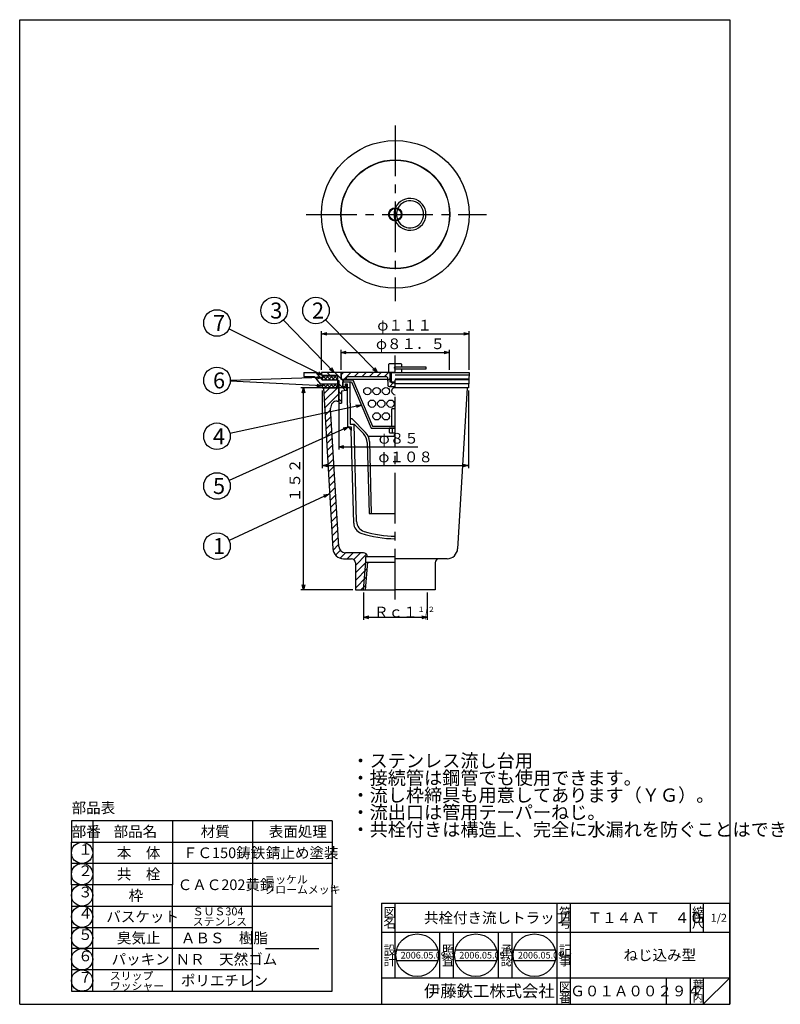
# Model space of a CAD drawing. Extents: x 714 to 1920, y -377 to 363.
# Drawn here: x 714 to 1286, y -377 to 363 of the extents above; entities that cross this region are included whole.
import ezdxf

# ---------------------------------------------------------------- set-up
doc = ezdxf.new("R2010")
doc.units = 0
doc.header["$LTSCALE"] = 2
doc.header["$PDMODE"] = 65
doc.header["$PDSIZE"] = 0.2
for name, pattern in [('CENTER2', [28.575, 19.05, -3.175, 3.175, -3.175]), ('DASHED', [19.05, 12.7, -6.35]), ('DIVIDE', [1.25, 0.5, -0.25, 0, -0.25, 0, -0.25]), ('HIDDEN', [9.525, 6.35, -3.175])]:
    doc.linetypes.add(name, pattern=pattern)
doc.layers.get('0').update_dxf_attribs({"linetype": 'CONTINUOUS'})
doc.layers.get('DEFPOINTS').update_dxf_attribs({"color": 3, "linetype": 'DIVIDE'})
doc.layers.add('1', color=7, linetype='CONTINUOUS')
doc.layers.add('寸法', color=7, linetype='CONTINUOUS')
doc.styles.add('DIMSTANDARD', font='MONOTXT.shx', dxfattribs={"width": 0.875, "bigfont": 'EXTFONT.shx'})
doc.styles.add('MTSTANDARD', font='MONOTXT.shx', dxfattribs={"bigfont": 'EXTFONT.shx'})
doc.styles.add('MTSTANDARD1', font='MONOTXT.shx', dxfattribs={"width": 0.75, "bigfont": 'EXTFONT.shx'})
doc.styles.add('MTSTANDARD2', font='MONOTXT.shx', dxfattribs={"bigfont": 'EXTFONT.shx'})
doc.styles.add('MTSTANDARD3', font='MONOTXT.shx', dxfattribs={"bigfont": 'EXTFONT.shx'})
doc.styles.add('MTSTANDARD4', font='MONOTXT.shx', dxfattribs={"bigfont": 'EXTFONT.shx'})
doc.styles.add('MTSTANDARD5', font='MONOTXT.shx', dxfattribs={"bigfont": 'EXTFONT.shx'})
doc.styles.add('MTSTANDARD6', font='MONOTXT.shx', dxfattribs={"bigfont": 'EXTFONT.shx'})
doc.styles.add('MTSTANDARD7', font='MONOTXT.shx', dxfattribs={"bigfont": 'EXTFONT.shx'})
doc.dimstyles.new('DIMSTYEX_1', dxfattribs={"dimscale": 2, "dimtxt": 3.584, "dimasz": 2, "dimexe": 1, "dimexo": 1, "dimgap": 0, "dimtad": 3, "dimdec": 3, "dimdsep": 46, "dimtxsty": 'DIMSTANDARD', "dimblk1": 'OPEN30', "dimblk2": 'OPEN30', "dimsah": 1, "dimcen": 0, "dimclrd": 3, "dimclre": 3, "dimclrt": 2, "dimadec": 3, "dimazin": 2, "dimtfac": 0.5, "dimtdec": 3, "dimtofl": 0, "dimtmove": 0, "dimatfit": 3, "dimfxl": 1, "dimtolj": 1, "dimtzin": 0, "dimlwd": -1, "dimlwe": -1, "dimarcsym": 0})
doc.dimstyles.new('DIMSTYEX_2', dxfattribs={"dimscale": 2, "dimtxt": 3.584, "dimasz": 2, "dimexe": 1, "dimexo": 1, "dimgap": 0, "dimtad": 1, "dimdec": 3, "dimdsep": 46, "dimtxsty": 'DIMSTANDARD', "dimblk1": 'NONE', "dimblk2": 'OPEN30', "dimsah": 1, "dimcen": 0, "dimse1": 1, "dimsd1": 1, "dimclrd": 3, "dimclre": 3, "dimclrt": 2, "dimadec": 3, "dimazin": 2, "dimtfac": 0.5, "dimtdec": 3, "dimtofl": 0, "dimtmove": 2, "dimatfit": 3, "dimfxl": 1, "dimtolj": 1, "dimtzin": 0, "dimlwd": -1, "dimlwe": -1, "dimarcsym": 0})
doc.dimstyles.new('DIMSTYEX_3', dxfattribs={"dimscale": 2, "dimtxt": 3.584, "dimasz": 2, "dimexe": 1, "dimexo": 1, "dimgap": 0, "dimtad": 3, "dimdec": 3, "dimdsep": 46, "dimtxsty": 'DIMSTANDARD', "dimblk1": 'OPEN30', "dimblk2": 'OPEN30', "dimsah": 1, "dimcen": 0, "dimclrd": 3, "dimclre": 3, "dimclrt": 2, "dimadec": 3, "dimazin": 2, "dimtfac": 0.5, "dimtdec": 3, "dimtofl": 0, "dimtmove": 2, "dimatfit": 3, "dimfxl": 1, "dimtolj": 1, "dimtzin": 0, "dimlwd": -1, "dimlwe": -1, "dimarcsym": 0})
doc.dimstyles.new('DIMSTYEX_4', dxfattribs={"dimscale": 2, "dimtxt": 4, "dimasz": 2, "dimexe": 1, "dimexo": 1, "dimgap": 0, "dimtad": 3, "dimdec": 3, "dimdsep": 46, "dimtxsty": 'DIMSTANDARD', "dimcen": 0, "dimclrd": 3, "dimclre": 3, "dimclrt": 2, "dimadec": 3, "dimazin": 2, "dimtfac": 0.5, "dimtdec": 4, "dimtofl": 0, "dimtmove": 0, "dimatfit": 3, "dimldrblk": 'OPEN30', "dimfxl": 1, "dimtolj": 1, "dimtzin": 0, "dimlwd": -1, "dimlwe": -1, "dimarcsym": 0})

# ---------------------------------------------------------------- blocks, each defined once
blk = doc.blocks.new('MAKR0', base_point=(760.69, -263.57))
at = {"layer": '1', "color": 3, "linetype": 'CONTINUOUS'}
blk.add_circle((760.69, -263.57), 8, dxfattribs=at)
at = {"layer": '1', "color": 2, "linetype": 'CONTINUOUS', "insert": (757.69, -267.57), "char_height": 8, "attachment_point": 7, "line_spacing_factor": 0.8125, "style": 'MTSTANDARD1'}
blk.add_mtext('１', dxfattribs=at)
blk = doc.blocks.new('MAKR1', base_point=(760.69, -279.57))
at = {"layer": '1', "color": 3, "linetype": 'CONTINUOUS'}
blk.add_circle((760.69, -279.57), 8, dxfattribs=at)
at = {"layer": '1', "color": 2, "linetype": 'CONTINUOUS', "insert": (757.69, -283.57), "char_height": 8, "attachment_point": 7, "line_spacing_factor": 0.8125, "style": 'MTSTANDARD1'}
blk.add_mtext('２', dxfattribs=at)
blk = doc.blocks.new('MAKR2', base_point=(760.69, -295.57))
at = {"layer": '1', "color": 3, "linetype": 'CONTINUOUS'}
blk.add_circle((760.69, -295.57), 8, dxfattribs=at)
at = {"layer": '1', "color": 2, "linetype": 'CONTINUOUS', "insert": (757.69, -299.57), "char_height": 8, "attachment_point": 7, "line_spacing_factor": 0.8125, "style": 'MTSTANDARD1'}
blk.add_mtext('３', dxfattribs=at)
blk = doc.blocks.new('MAKR3', base_point=(760.69, -311.57))
at = {"layer": '1', "color": 3, "linetype": 'CONTINUOUS'}
blk.add_circle((760.69, -311.57), 8, dxfattribs=at)
at = {"layer": '1', "color": 2, "linetype": 'CONTINUOUS', "insert": (757.69, -315.57), "char_height": 8, "attachment_point": 7, "line_spacing_factor": 0.8125, "style": 'MTSTANDARD1'}
blk.add_mtext('４', dxfattribs=at)
blk = doc.blocks.new('MAKR4', base_point=(760.69, -327.57))
at = {"layer": '1', "color": 3, "linetype": 'CONTINUOUS'}
blk.add_circle((760.69, -327.57), 8, dxfattribs=at)
at = {"layer": '1', "color": 2, "linetype": 'CONTINUOUS', "insert": (757.69, -331.57), "char_height": 8, "attachment_point": 7, "line_spacing_factor": 0.8125, "style": 'MTSTANDARD1'}
blk.add_mtext('５', dxfattribs=at)
blk = doc.blocks.new('MAKR5', base_point=(760.69, -343.57))
at = {"layer": '1', "color": 3, "linetype": 'CONTINUOUS'}
blk.add_circle((760.69, -343.57), 8, dxfattribs=at)
at = {"layer": '1', "color": 2, "linetype": 'CONTINUOUS', "insert": (757.69, -347.57), "char_height": 8, "attachment_point": 7, "line_spacing_factor": 0.8125, "style": 'MTSTANDARD1'}
blk.add_mtext('６', dxfattribs=at)
blk = doc.blocks.new('MAKR6', base_point=(760.69, -359.57))
at = {"layer": '1', "color": 3, "linetype": 'CONTINUOUS'}
blk.add_circle((760.69, -359.57), 8, dxfattribs=at)
at = {"layer": '1', "color": 2, "linetype": 'CONTINUOUS', "insert": (757.69, -363.57), "char_height": 8, "attachment_point": 7, "line_spacing_factor": 0.8125, "style": 'MTSTANDARD1'}
blk.add_mtext('７', dxfattribs=at)
blk = doc.blocks.new('_OPEN30')
at = {"color": 0, "linetype": 'BYBLOCK', "lineweight": -2}
for p, q in [((-1, 0.27), (0, 0)), ((0, 0), (-1, -0.27)), ((0, 0), (-1, 0))]:
    blk.add_line(p, q, dxfattribs=at)
blk = doc.blocks.new('*D1')
at = {"layer": 'DEFPOINTS', "color": 3, "linetype": 'BYBLOCK'}
for p in [(1036.91, 112.49), (955.41, 97.48), (1036.91, 97.48)]:
    blk.add_point(p, dxfattribs=at)
at = {"layer": '寸法', "color": 3, "linetype": 'BYBLOCK'}
for p, q in [((955.41, 99.48), (955.41, 114.49)), ((955.41, 112.49), (1036.91, 112.49)), ((1036.91, 99.48), (1036.91, 114.49))]:
    blk.add_line(p, q, dxfattribs=at)
at = {"layer": '寸法', "color": 3, "linetype": 'BYBLOCK', "xscale": 3.939231012, "yscale": 3.939231012, "zscale": 3.939231012, "rotation": 180}
blk.add_blockref('_OPEN30', (955.41, 112.49), dxfattribs=at)
at = {"layer": '寸法', "color": 3, "linetype": 'BYBLOCK', "xscale": 3.939231012, "yscale": 3.939231012, "zscale": 3.939231012}
blk.add_blockref('_OPEN30', (1036.91, 112.49), dxfattribs=at)
at = {"layer": '寸法', "color": 2, "linetype": 'CONTINUOUS', "insert": (981.66, 112.49), "char_height": 8, "attachment_point": 7, "line_spacing_factor": 0.9375, "style": 'MTSTANDARD1'}
blk.add_mtext('φ８１．５', dxfattribs=at)
blk = doc.blocks.new('*D2')
at = {"layer": 'DEFPOINTS', "color": 3, "linetype": 'BYBLOCK'}
for p in [(1051.66, 126.49), (940.66, 97.48), (1051.66, 97.48)]:
    blk.add_point(p, dxfattribs=at)
at = {"layer": '寸法', "color": 3, "linetype": 'BYBLOCK'}
for p, q in [((940.66, 99.48), (940.66, 128.49)), ((940.66, 126.49), (1051.66, 126.49)), ((1051.66, 99.48), (1051.66, 128.49))]:
    blk.add_line(p, q, dxfattribs=at)
at = {"layer": '寸法', "color": 3, "linetype": 'BYBLOCK', "xscale": 3.939231012, "yscale": 3.939231012, "zscale": 3.939231012, "rotation": 180}
blk.add_blockref('_OPEN30', (940.66, 126.49), dxfattribs=at)
at = {"layer": '寸法', "color": 3, "linetype": 'BYBLOCK', "xscale": 3.939231012, "yscale": 3.939231012, "zscale": 3.939231012}
blk.add_blockref('_OPEN30', (1051.66, 126.49), dxfattribs=at)
at = {"layer": '寸法', "color": 2, "linetype": 'CONTINUOUS', "insert": (982.66, 126.49), "char_height": 8, "attachment_point": 7, "line_spacing_factor": 0.9375, "style": 'MTSTANDARD1'}
blk.add_mtext('φ１１１', dxfattribs=at)
blk = doc.blocks.new('*D3')
at = {"layer": 'DEFPOINTS', "color": 3, "linetype": 'BYBLOCK'}
for p in [(953.66, 75.98), (1038.66, 75.98), (953.66, 41.48)]:
    blk.add_point(p, dxfattribs=at)
at = {"layer": '寸法', "color": 3, "linetype": 'BYBLOCK'}
for p, q in [((953.66, 74.19), (953.66, 39.48)), ((953.66, 41.48), (1013.16, 41.48))]:
    blk.add_line(p, q, dxfattribs=at)
at = {"layer": '寸法', "color": 3, "linetype": 'BYBLOCK', "xscale": 3.939231012, "yscale": 3.939231012, "zscale": 3.939231012, "rotation": 180}
blk.add_blockref('_OPEN30', (953.66, 41.48), dxfattribs=at)
at = {"layer": '寸法', "color": 2, "linetype": 'CONTINUOUS', "insert": (983.7, 41.48), "char_height": 8, "attachment_point": 7, "line_spacing_factor": 0.9375, "style": 'MTSTANDARD1'}
blk.add_mtext('φ８５', dxfattribs=at)
blk = doc.blocks.new('_NONE')
blk = doc.blocks.new('*D4')
at = {"layer": 'DEFPOINTS', "color": 3, "linetype": 'BYBLOCK'}
for p in [(941.16, 85.98), (1051.16, 85.98), (1051.16, 27.48)]:
    blk.add_point(p, dxfattribs=at)
at = {"layer": '寸法', "color": 3, "linetype": 'BYBLOCK'}
for p, q in [((941.16, 83.98), (941.16, 25.48)), ((1051.16, 83.98), (1051.16, 25.48)), ((941.16, 27.48), (1051.16, 27.48))]:
    blk.add_line(p, q, dxfattribs=at)
at = {"layer": '寸法', "color": 3, "linetype": 'BYBLOCK', "xscale": 3.939231012, "yscale": 3.939231012, "zscale": 3.939231012, "rotation": 180}
blk.add_blockref('_OPEN30', (941.16, 27.48), dxfattribs=at)
at = {"layer": '寸法', "color": 3, "linetype": 'BYBLOCK', "xscale": 3.939231012, "yscale": 3.939231012, "zscale": 3.939231012}
blk.add_blockref('_OPEN30', (1051.16, 27.48), dxfattribs=at)
at = {"layer": '寸法', "color": 2, "linetype": 'CONTINUOUS', "insert": (983.46, 27.48), "char_height": 8, "attachment_point": 7, "line_spacing_factor": 0.9375, "style": 'MTSTANDARD1'}
blk.add_mtext('φ１０８', dxfattribs=at)
blk = doc.blocks.new('*D5')
at = {"layer": 'DEFPOINTS', "color": 3, "linetype": 'BYBLOCK'}
for p in [(927.16, 85.98), (963.66, 85.98), (966.16, -66.02)]:
    blk.add_point(p, dxfattribs=at)
at = {"layer": '寸法', "color": 3, "linetype": 'BYBLOCK'}
for p, q in [((961.66, 85.98), (925.16, 85.98)), ((927.16, -66.02), (927.16, 85.98)), ((964.16, -66.02), (925.16, -66.02))]:
    blk.add_line(p, q, dxfattribs=at)
at = {"layer": '寸法', "color": 3, "linetype": 'BYBLOCK', "xscale": 3.939231012, "yscale": 3.939231012, "zscale": 3.939231012}
for p, rotation in [((927.16, 85.98), 90), ((927.16, -66.02), 270)]:
    blk.add_blockref('_OPEN30', p, dxfattribs=dict(at, rotation=rotation))
at = {"layer": '寸法', "color": 2, "linetype": 'CONTINUOUS', "insert": (927.16, -0.02), "char_height": 8, "attachment_point": 7, "rotation": 90, "line_spacing_factor": 0.9375, "style": 'MTSTANDARD1'}
blk.add_mtext('１５２', dxfattribs=at)
blk = doc.blocks.new('BLK0', base_point=(996.16, 55.48))
at = {"layer": '1', "color": 7, "linetype": 'CONTINUOUS'}
for p, q in [((993.66, 70.05), (994.09, 70.48)), ((993.66, 56.98), (993.66, 70.05)), ((994.09, 70.48), (996.16, 70.48)), ((991.54, 55.48), (991.54, 52.34)), ((996.16, 55.48), (991.54, 55.48)), ((991.54, 52.34), (992.16, 51.98)), ((992.16, 51.98), (996.16, 51.98)), ((993.85, 55.48), (993.85, 52.34))]:
    blk.add_line(p, q, dxfattribs=at)
at = {"layer": '1', "color": 2, "linetype": 'CENTER2'}
blk.add_line((996.16, 48.98), (996.16, 73.48), dxfattribs=at)
at = {"layer": '1', "color": 7, "linetype": 'CONTINUOUS'}
for centre, radius, start, end in [((992.7, 54.03), 2.04, -124.38425, -55.61575), ((996.16, 59.63), 7.64, -107.58795, -90)]:
    blk.add_arc(centre, radius, start, end, dxfattribs=at)
blk = doc.blocks.new('*D6')
at = {"layer": '1', "color": 3, "linetype": 'BYBLOCK'}
for p, q in [((972.26, -68.02), (972.26, -88.58)), ((1020.06, -68.02), (1020.06, -88.58)), ((972.26, -86.58), (1020.06, -86.58))]:
    blk.add_line(p, q, dxfattribs=at)
at = {"layer": 'DEFPOINTS', "color": 3, "linetype": 'BYBLOCK'}
for p in [(972.26, -66.02), (1020.06, -66.02), (1020.06, -86.58)]:
    blk.add_point(p, dxfattribs=at)
at = {"layer": '1', "color": 3, "linetype": 'BYBLOCK', "xscale": 3.939231012, "yscale": 3.939231012, "zscale": 3.939231012, "rotation": 180}
blk.add_blockref('_OPEN30', (972.26, -86.58), dxfattribs=at)
at = {"layer": '1', "color": 3, "linetype": 'BYBLOCK', "xscale": 3.939231012, "yscale": 3.939231012, "zscale": 3.939231012}
blk.add_blockref('_OPEN30', (1020.06, -86.58), dxfattribs=at)
at = {"layer": '1', "color": 2, "linetype": 'CONTINUOUS', "insert": (980.16, -86.58), "char_height": 8, "attachment_point": 7, "line_spacing_factor": 0.9375, "style": 'MTSTANDARD1'}
blk.add_mtext('Ｒｃ１{\\H0.50x;\\A2\\S１;}{\\W0.5x;/}{\\H0.50x;\\A0;２}', dxfattribs=at)
blk = doc.blocks.new('BLK1', base_point=(1247.76, -377.42))
at = {"layer": '1', "color": 7, "linetype": 'CONTINUOUS'}
for p, q in [((985.76, -301.42), (1247.76, -301.42)), ((985.76, -301.42), (985.76, -377.42)), ((985.76, -301.42), (985.76, -377.42)), ((985.76, -301.42), (985.76, -377.42)), ((995.76, -301.42), (995.76, -357.42)), ((995.76, -301.42), (995.76, -357.42)), ((1117.76, -377.42), (1117.76, -301.42)), ((1127.76, -301.42), (1127.76, -377.42)), ((1217.76, -301.42), (1217.76, -323.42)), ((1227.76, -301.42), (1227.76, -323.42)), ((1247.76, -377.42), (1247.76, -301.42)), ((1247.76, -323.42), (985.76, -323.42)), ((1029.76, -357.42), (1029.76, -323.42)), ((1039.76, -323.42), (1039.76, -357.42)), ((1073.76, -357.42), (1073.76, -323.42)), ((1083.76, -323.42), (1083.76, -357.42)), ((997.21, -336.52), (1028.19, -336.52)), ((1041.28, -336.52), (1072.26, -336.52)), ((1085.36, -336.52), (1116.34, -336.52)), ((997.21, -344.52), (1028.19, -344.52)), ((1041.28, -344.52), (1072.26, -344.52)), ((1085.36, -344.52), (1116.34, -344.52)), ((985.76, -357.42), (1247.76, -357.42)), ((1199.76, -357.42), (1199.76, -377.42)), ((1217.76, -357.42), (1217.76, -377.42)), ((1227.76, -357.42), (1227.76, -377.42)), ((1227.76, -377.42), (1247.76, -357.42))]:
    blk.add_line(p, q, dxfattribs=at)
for centre in [(1012.7, -340.52), (1056.77, -340.52), (1100.85, -340.52)]:
    blk.add_circle(centre, 16, dxfattribs=at)
at = {"layer": '1', "color": 7, "linetype": 'CONTINUOUS', "attachment_point": 7}
for s, insert, char_height, line_spacing_factor, style in [('{\\fＭＳ 明朝|b0|i0|c128|p17;\\W1.0;図}', (987.26, -311.92), 7, 0.839286, 'MTSTANDARD5'), ('{\\fＭＳ 明朝|b0|i0|c128|p17;\\W1.0;共栓付き流しトラップ}', (1017.76, -316.42), 8, 0.65625, 'MTSTANDARD'), ('{\\fＭＳ 明朝|b0|i0|c128|p17;\\W1.0;符}', (1119.26, -311.92), 7, 0.839286, 'MTSTANDARD5'), ('{\\fＭＳ 明朝|b0|i0|c128|p17;\\W1.0;Ｔ１４ＡＴ\u3000４０}', (1140.76, -316.42), 8, 1.171875, 'MTSTANDARD'), ('{\\fＭＳ 明朝|b0|i0|c128|p17;\\W1.0;縮}', (1219.26, -311.92), 7, 0.839286, 'MTSTANDARD5'), ('{\\fＭＳ 明朝|b0|i0|c128|p17;\\W1.0;1/2}', (1233.26, -315.42), 6, 1.354166, 'MTSTANDARD2'), ('{\\fＭＳ 明朝|b0|i0|c128|p17;\\W1.0;名}', (987.26, -319.92), 7, 0.839286, 'MTSTANDARD5'), ('{\\fＭＳ 明朝|b0|i0|c128|p17;\\W1.0;号}', (1119.26, -319.92), 7, 0.839286, 'MTSTANDARD5'), ('{\\fＭＳ 明朝|b0|i0|c128|p17;\\W1.0;尺}', (1219.26, -319.92), 7, 0.839286, 'MTSTANDARD5'), ('{\\fＭＳ 明朝|b0|i0|c128|p17;\\W1.0;設}', (987.26, -340.2), 7, 0.839286, 'MTSTANDARD5'), ('{\\fＭＳ 明朝|b0|i0|c128|p17;\\W1.0;照}', (1031.26, -340.2), 7, 0.839286, 'MTSTANDARD5'), ('{\\fＭＳ 明朝|b0|i0|c128|p17;\\W1.0;承}', (1075.26, -340.2), 7, 0.839286, 'MTSTANDARD5'), ('{\\fＭＳ 明朝|b0|i0|c128|p17;\\W1.0;記}', (1119.26, -340.2), 7, 0.839286, 'MTSTANDARD5'), ('{\\fＭＳ 明朝|b0|i0|c128|p17;\\W1.0;計}', (987.26, -348.2), 7, 0.839286, 'MTSTANDARD5'), ('{\\fＭＳ 明朝|b0|i0|c128|p17;\\W1.0;2006.05.09}', (1000.2, -343.02), 5, 0.875, 'MTSTANDARD7'), ('{\\fＭＳ 明朝|b0|i0|c128|p17;\\W1.0;査}', (1031.26, -348.2), 7, 0.839286, 'MTSTANDARD5'), ('{\\fＭＳ 明朝|b0|i0|c128|p17;\\W1.0;2006.05.09}', (1044.27, -343.02), 5, 0.875, 'MTSTANDARD7'), ('{\\fＭＳ 明朝|b0|i0|c128|p17;\\W1.0;2006.05.09}', (1088.35, -343.02), 5, 0.875, 'MTSTANDARD7'), ('{\\fＭＳ 明朝|b0|i0|c128|p17;\\W1.0;事}', (1119.26, -348.2), 7, 0.839286, 'MTSTANDARD5'), ('{\\fＭＳ 明朝|b0|i0|c128|p17;\\W1.0;ねじ込み型}', (1167.76, -344.42), 8, 3.28125, 'MTSTANDARD'), ('{\\fＭＳ 明朝|b0|i0|c128|p17;\\W1.0;認}', (1075.26, -348.2), 7, 0.839286, 'MTSTANDARD5'), ('{\\fＭＳ ゴシック|b0|i0|c128|p49;\\W1.0;伊藤鉄工株式会社}', (1017.76, -371.92), 9, 0.791667, 'MTSTANDARD6'), ('{\\fＭＳ 明朝|b0|i0|c128|p17;\\W1.0;図}', (1119.26, -367.92), 7, 0.839286, 'MTSTANDARD5'), ('{\\fＭＳ 明朝|b0|i0|c128|p17;\\W1.0;葉}', (1219.76, -365.42), 6, 0.833333, 'MTSTANDARD2'), ('{\\fＭＳ 明朝|b0|i0|c128|p17;\\W1.0;番}', (1119.26, -375.92), 7, 0.839286, 'MTSTANDARD5'), ('{\\fＭＳ 明朝|b0|i0|c128|p17;\\W1.0;Ｇ０１Ａ００２９４}', (1127.76, -371.42), 8, 1.093749, 'MTSTANDARD'), ('{\\fＭＳ 明朝|b0|i0|c128|p17;\\W1.0;内}', (1219.76, -375.42), 6, 0.833333, 'MTSTANDARD2'), ('{\\fＭＳ 明朝|b0|i0|c128|p17;\\W1.0;ノ}', (1219.76, -370.42), 6, 0.833333, 'MTSTANDARD2')]:
    blk.add_mtext(s, dxfattribs=dict(at, insert=insert, char_height=char_height, line_spacing_factor=line_spacing_factor, style=style))
blk = doc.blocks.new('BALN0')
at = {"layer": '寸法', "color": 3, "linetype": 'BYBLOCK'}
blk.add_circle((-46.37, 46.51), 10, dxfattribs=at)
at = {"layer": '寸法', "color": 2, "linetype": 'CONTINUOUS', "insert": (-49.37, 40.51), "char_height": 12, "attachment_point": 7, "line_spacing_factor": 0.729167, "style": 'MTSTANDARD4'}
blk.add_mtext('{\\fＭＳ ゴシック|b0|i0|c128|p49;\\W1.0;2}', dxfattribs=at)
at = {"layer": '寸法', "color": 3, "linetype": 'BYBLOCK'}
blk.add_leader([(0, 0), (-39.31, 39.43)], dimstyle='DIMSTYEX_4', dxfattribs=at)
blk = doc.blocks.new('BALN1')
at = {"layer": '寸法', "color": 3, "linetype": 'BYBLOCK'}
blk.add_circle((-45.02, 46.51), 10, dxfattribs=at)
at = {"layer": '寸法', "color": 2, "linetype": 'CONTINUOUS', "insert": (-48.02, 40.51), "char_height": 12, "attachment_point": 7, "line_spacing_factor": 0.729167, "style": 'MTSTANDARD4'}
blk.add_mtext('{\\fＭＳ ゴシック|b0|i0|c128|p49;\\W1.0;3}', dxfattribs=at)
at = {"layer": '寸法', "color": 3, "linetype": 'BYBLOCK'}
blk.add_leader([(0, 0), (-38.07, 39.33)], dimstyle='DIMSTYEX_4', dxfattribs=at)
blk = doc.blocks.new('BALN2')
at = {"layer": '寸法', "color": 3, "linetype": 'BYBLOCK'}
blk.add_circle((-79.05, 4.17), 10, dxfattribs=at)
at = {"layer": '寸法', "color": 2, "linetype": 'CONTINUOUS', "insert": (-82.05, -1.83), "char_height": 12, "attachment_point": 7, "line_spacing_factor": 0.729167, "style": 'MTSTANDARD4'}
blk.add_mtext('{\\fＭＳ ゴシック|b0|i0|c128|p49;\\W1.0;6}', dxfattribs=at)
at = {"layer": '寸法', "color": 3, "linetype": 'BYBLOCK'}
blk.add_leader([(0, 0), (-69.07, 3.64)], dimstyle='DIMSTYEX_4', dxfattribs=at)
blk = doc.blocks.new('BALN3')
at = {"layer": '寸法', "color": 3, "linetype": 'BYBLOCK'}
blk.add_circle((-108.55, -23.5), 10, dxfattribs=at)
at = {"layer": '寸法', "color": 2, "linetype": 'CONTINUOUS', "insert": (-111.55, -29.5), "char_height": 12, "attachment_point": 7, "line_spacing_factor": 0.729167, "style": 'MTSTANDARD4'}
blk.add_mtext('{\\fＭＳ ゴシック|b0|i0|c128|p49;\\W1.0;4}', dxfattribs=at)
at = {"layer": '寸法', "color": 3, "linetype": 'BYBLOCK'}
blk.add_leader([(0, 0), (-98.78, -21.38)], dimstyle='DIMSTYEX_4', dxfattribs=at)
blk = doc.blocks.new('BALN4')
at = {"layer": '寸法', "color": 3, "linetype": 'BYBLOCK'}
blk.add_circle((-98.87, -44.36), 10, dxfattribs=at)
at = {"layer": '寸法', "color": 2, "linetype": 'CONTINUOUS', "insert": (-101.87, -50.36), "char_height": 12, "attachment_point": 7, "line_spacing_factor": 0.729167, "style": 'MTSTANDARD4'}
blk.add_mtext('{\\fＭＳ ゴシック|b0|i0|c128|p49;\\W1.0;5}', dxfattribs=at)
at = {"layer": '寸法', "color": 3, "linetype": 'BYBLOCK'}
blk.add_leader([(0, 0), (-89.75, -40.26)], dimstyle='DIMSTYEX_4', dxfattribs=at)
blk = doc.blocks.new('BALN5')
at = {"layer": '寸法', "color": 3, "linetype": 'BYBLOCK'}
blk.add_circle((-84.1, -39.12), 10, dxfattribs=at)
at = {"layer": '寸法', "color": 2, "linetype": 'CONTINUOUS', "insert": (-87.1, -45.12), "char_height": 12, "attachment_point": 7, "line_spacing_factor": 0.729167, "style": 'MTSTANDARD4'}
blk.add_mtext('{\\fＭＳ ゴシック|b0|i0|c128|p49;\\W1.0;1}', dxfattribs=at)
at = {"layer": '寸法', "color": 3, "linetype": 'BYBLOCK'}
blk.add_leader([(0, 0), (-75.04, -34.91)], dimstyle='DIMSTYEX_4', dxfattribs=at)
blk = doc.blocks.new('BALN6')
at = {"layer": '寸法', "color": 3, "linetype": 'BYBLOCK'}
blk.add_circle((-79.58, 39.37), 10, dxfattribs=at)
at = {"layer": '寸法', "color": 2, "linetype": 'CONTINUOUS', "insert": (-82.58, 33.37), "char_height": 12, "attachment_point": 7, "line_spacing_factor": 0.729167, "style": 'MTSTANDARD4'}
blk.add_mtext('{\\fＭＳ ゴシック|b0|i0|c128|p49;\\W1.0;7}', dxfattribs=at)
at = {"layer": '寸法', "color": 3, "linetype": 'BYBLOCK'}
blk.add_leader([(0, 0), (-70.62, 34.93)], dimstyle='DIMSTYEX_4', dxfattribs=at)

msp = doc.modelspace()

# ---------------------------------------------------------------- hatches: boundary and pattern name
at = {"layer": '1', "linetype": 'CONTINUOUS'}
h = msp.add_hatch(dxfattribs=at)
h.set_pattern_fill('_U', scale=2, angle=-45, style=0, double=1, pattern_type=0)
h.set_pattern_definition([(45, (946.7164, 92.8079), (-1.4142, 1.4142), []), (-45, (946.7164, 92.8079), (1.4142, 1.4142), [])])
h.paths.add_polyline_path([(952.6614, 94.9836), (941.1614, 94.9836), (941.1614, 91.9836), (952.6614, 91.9836)])
h = msp.add_hatch(dxfattribs=at)
h.set_pattern_fill('_U', scale=2, angle=-45, style=0, double=1, pattern_type=0)
h.set_pattern_definition([(45, (946.7164, 86.8079), (-1.4142, 1.4142), []), (-45, (946.7164, 86.8079), (1.4142, 1.4142), [])])
h.paths.add_polyline_path([(952.6614, 88.9836), (941.1614, 88.9836), (941.1614, 85.9836), (952.6614, 85.9836)])
at = {"layer": '寸法', "linetype": 'CONTINUOUS'}
h = msp.add_hatch(dxfattribs=at)
h.set_pattern_fill('_U', scale=4, angle=-45, style=0, pattern_type=0)
h.set_pattern_definition([(-45, (953.661, 94.484), (2.8284, 2.8284), [])])
h.paths.add_polyline_path([(940.6614, 97.4836), (940.6614, 95.4836), (952.6614, 95.4836), (952.6614, 91.4836), (953.6614, 91.4836), (953.6614, 74.4836), (955.6614, 74.4836), (955.6614, 83.4836), (959.4114, 83.9836), (959.4114, 88.4836), (958.8114, 88.4836), (958.8114, 86.9836), (956.6614, 86.9836), (956.6614, 92.4836), (955.2114, 92.4836), (955.2114, 97.4836)])
h = msp.add_hatch(dxfattribs=at)
h.set_pattern_fill('_U', scale=4, angle=45, style=0, pattern_type=0)
h.set_pattern_definition([(45, (972.2873, 95.6044), (-2.8284, 2.8284), [])])
edge = h.paths.add_edge_path()
edge.add_line((992.1614, 97.4836), (955.4114, 97.4836))
edge.add_line((955.4114, 97.4836), (955.4114, 92.4836))
edge.add_line((955.4114, 92.4836), (959.4114, 92.4836))
edge.add_line((959.4114, 92.4836), (959.4114, 93.4836))
edge.add_arc((960.4114, 93.4836), 1, 450, 540, ccw=False)
edge.add_line((960.4114, 94.4836), (989.2258, 94.4836))
edge.add_arc((989.2258, 93.4836), 1, 363.8140748, 450, ccw=False)
edge.add_line((990.2236, 93.5502), (990.5991, 87.9171))
edge.add_arc((991.5969, 87.9836), 1, -176.1859252, -90)
edge.add_line((991.5969, 86.9836), (996.1614, 86.9836))
edge.add_line((996.1614, 86.9836), (996.1614, 89.4836))
edge.add_arc((996.1614, 97.9836), 8.5, 241.9275131, 270, ccw=False)
edge.add_line((992.1614, 90.4836), (992.1614, 97.4836))
h = msp.add_hatch(dxfattribs=at)
h.set_pattern_fill('_U', scale=4, angle=45, style=0, pattern_type=0)
h.set_pattern_definition([(45, (947.75, 81.097), (-2.82843, 2.82843), [])])
edge = h.paths.add_edge_path()
edge.add_line((953.6614, 85.9836), (942.1614, 85.9836))
edge.add_line((942.1614, 85.9836), (949.2493, -34.9843))
edge.add_arc((957.2356, -34.5164), 8, -176.6466595, -90)
edge.add_line((957.2356, -42.5164), (963.1614, -42.5164))
edge.add_arc((963.1614, -45.5164), 3, 360, 450, ccw=False)
edge.add_line((966.1614, -45.5164), (966.1614, -66.0164))
edge.add_line((966.1614, -66.0164), (966.1614, -65.6746))
edge.add_line((966.1614, -65.6746), (966.1614, -66.0164))
edge.add_line((966.1614, -66.0164), (973.7614, -66.0164))
edge.add_line((973.7614, -66.0164), (975.5114, -45.0164))
edge.add_line((975.5114, -45.0164), (973.6614, -45.0164))
edge.add_line((973.6614, -45.0164), (973.6614, -41.0164))
edge.add_line((973.6614, -41.0164), (975.1614, -41.0164))
edge.add_arc((972.1614, -41.0164), 3, 0, 90)
edge.add_line((972.1614, -38.0164), (958.6503, -38.0164))
edge.add_arc((958.6503, -33.0164), 5, 183.3533405, 270, ccw=False)
edge.add_line((953.6589, -33.3088), (947.5651, 70.6912))
edge.add_arc((952.5566, 70.9836), 5, 450, 183.3533405, ccw=False)
edge.add_line((952.5566, 75.9836), (953.3614, 75.9836))
edge.add_line((953.3614, 75.9836), (953.6614, 75.9836))
edge.add_line((953.6614, 75.9836), (953.6614, 85.9836))

# ---------------------------------------------------------------- linework, layer by layer
at = {"layer": '1', "color": 7, "linetype": 'CONTINUOUS'}
for p, q in [((713.7634, 362.5826), (1247.7634, 362.5826)), ((713.7634, -377.4174), (713.7634, 362.5826)), ((1247.7634, 362.5826), (1247.7634, -377.4174)), ((991.1614, 103.4836), (991.6614, 103.9836)), ((1000.6614, 103.9836), (991.6614, 103.9836)), ((1001.1614, 103.4836), (1000.6614, 103.9836)), ((927.4397, 97.4836), (936.5463, 97.4836)), ((927.4397, 97.4836), (927.4397, 94.4836)), ((936.5463, 97.4836), (941.1614, 91.9836)), ((955.2114, 97.4836), (940.6614, 97.4836)), ((940.6614, 97.4836), (940.6614, 95.4836)), ((955.2114, 97.4836), (955.2114, 92.4836)), ((996.1614, 97.4836), (955.4114, 97.4836)), ((955.4114, 97.4836), (955.4114, 92.4836)), ((991.1614, 103.4836), (991.1614, 97.4836)), ((991.1614, 97.4836), (996.1614, 97.4836)), ((992.1614, 97.4836), (992.1614, 90.4836)), ((992.9614, 97.4836), (992.9614, 90.4836)), ((996.1614, 101.6336), (1019.2614, 101.6336)), ((1019.2614, 99.8336), (996.1614, 99.8336)), ((996.1614, 97.4836), (1051.6614, 97.4836)), ((1001.1614, 101.6336), (1001.1614, 103.4836)), ((1001.1614, 97.4836), (1001.1614, 99.8336)), ((1019.2614, 101.6336), (1019.2614, 99.8336)), ((1051.6614, 97.4836), (1051.1614, 85.9836)), ((927.4397, 94.4836), (935.1474, 94.4836)), ((935.1474, 94.4836), (939.7625, 88.9836)), ((939.7625, 88.9836), (952.6614, 88.9836)), ((940.6614, 95.4836), (952.6614, 95.4836)), ((941.1614, 95.4836), (941.1614, 92.4836)), ((941.1614, 94.9836), (952.6614, 94.9836)), ((941.1614, 92.4836), (941.1614, 91.9836)), ((941.1614, 91.9836), (952.6614, 91.9836)), ((941.1614, 88.9836), (941.1614, 85.9836)), ((952.6614, 95.4836), (952.6614, 85.9836)), ((952.6614, 91.4836), (953.6614, 91.4836)), ((953.6614, 91.4836), (953.6614, 74.4836)), ((955.2114, 92.4836), (986.3614, 92.4836)), ((955.2114, 92.4836), (990.2947, 92.4836)), ((955.4114, 92.4836), (959.4114, 92.4836)), ((956.6614, 92.4836), (956.6614, 86.9836)), ((956.6614, 86.9836), (956.6614, 90.4836)), ((956.6614, 90.4836), (961.9114, 90.4836)), ((956.6614, 90.4836), (956.6614, 86.9836)), ((957.1614, 90.4836), (957.1614, 91.9836)), ((957.1614, 91.9836), (964.1505, 91.9836)), ((957.1614, 90.4836), (963.1614, 90.4836)), ((958.6614, 86.9836), (958.6614, 88.9836)), ((958.6614, 88.9836), (959.9114, 88.9836)), ((959.4114, 92.4836), (959.4114, 93.4836)), ((959.9114, 88.9836), (960.1614, 56.4836)), ((960.4114, 94.4836), (989.2258, 94.4836)), ((961.9114, 90.4836), (962.1614, 58.4836)), ((963.1614, 90.4836), (978.1614, 55.4836)), ((964.1505, 91.9836), (979.1505, 56.9836)), ((990.2236, 93.5502), (990.5991, 87.9171)), ((992.1614, 90.4836), (996.1614, 90.4836)), ((1051.5744, 95.4836), (996.1614, 95.4836)), ((1051.444, 92.4836), (996.1614, 92.4836)), ((1051.4222, 91.9836), (996.1614, 91.9836)), ((1051.2918, 88.9836), (996.1614, 88.9836)), ((941.1614, 85.9836), (953.6614, 85.9836)), ((942.1614, 85.9836), (953.3614, 85.9836)), ((942.1614, 85.9836), (949.2493, -34.9843)), ((953.3614, 85.9836), (953.3614, 75.9836)), ((959.4114, 83.9836), (955.6614, 83.4836)), ((955.6614, 83.4836), (955.6614, 74.4836)), ((956.6614, 86.9836), (958.8114, 86.9836)), ((956.6614, 86.9836), (958.6614, 86.9836)), ((958.8114, 86.9836), (958.8114, 88.4836)), ((958.8114, 88.4836), (959.4114, 88.4836)), ((959.4114, 88.4836), (959.4114, 83.9836)), ((991.5969, 86.9836), (996.1614, 86.9836)), ((1051.1614, 85.9836), (996.1614, 85.9836)), ((1050.1614, 85.9836), (1043.0734, -34.9843)), ((952.5566, 75.9836), (953.3614, 75.9836)), ((953.3614, 75.9836), (953.6614, 75.9836)), ((953.6614, 74.4836), (955.6614, 74.4836)), ((953.6589, -33.3088), (947.5651, 70.6912)), ((963.8114, 62.4836), (962.3114, 62.4836)), ((962.3114, 62.4836), (962.3114, 58.4836)), ((973.879, 52.2985), (963.8114, 62.4836)), ((960.1614, 56.4836), (960.964, 56.4836)), ((960.9803, 56.4836), (963.0895, 53.7745)), ((962.1614, 58.4836), (965.1614, 58.4836)), ((962.3114, 58.4836), (965.3114, 58.4836)), ((964.9132, -15.8682), (963.0892, 53.7858)), ((967.0743, -14.5678), (965.1614, 58.4836)), ((965.1614, 58.4836), (965.3114, 58.4836)), ((972.1993, 51.5153), (965.3114, 58.4836)), ((978.1614, 55.4836), (996.1614, 55.4836)), ((979.1505, 56.9836), (996.1614, 56.9836)), ((975.084, 44.744), (976.4614, -8.5164)), ((975.8353, 49.4836), (996.1614, 49.4836)), ((976.7637, 45.5271), (978.1614, -8.5164)), ((976.4614, -8.5164), (996.1614, -8.5164)), ((957.2356, -42.5164), (963.1614, -42.5164)), ((972.1614, -38.0164), (958.6503, -38.0164)), ((996.1614, -41.0164), (973.6614, -41.0164)), ((973.6614, -41.0164), (973.6614, -45.0164)), ((1035.0871, -42.5164), (996.1614, -42.5164)), ((966.1614, -45.5164), (966.1614, -66.0164)), ((972.2614, -66.0164), (974.0114, -45.0164)), ((973.6614, -45.0164), (996.1614, -45.0164)), ((973.7614, -66.0164), (975.5114, -45.0164)), ((1026.1614, -45.5164), (1026.1614, -66.0164)), ((966.1614, -66.0164), (996.1614, -66.0164)), ((1026.1614, -66.0164), (996.1614, -66.0164)), ((752.6943, -239.5727), (752.6943, -255.5727)), ((948.6943, -239.5727), (752.6943, -239.5727)), ((768.6943, -239.5727), (768.6943, -287.5727)), ((828.6943, -239.5727), (828.6943, -287.5727)), ((888.6943, -239.5727), (888.6943, -287.5727)), ((948.6943, -239.5727), (948.6943, -287.5727)), ((752.6943, -287.5727), (752.6943, -255.5727)), ((752.6943, -255.5727), (948.6943, -255.5727)), ((948.6943, -271.5727), (752.6943, -271.5727)), ((828.6943, -287.5727), (752.6943, -287.5727)), ((752.6943, -287.5727), (752.6943, -367.5727)), ((768.6943, -367.5727), (768.6943, -287.5727)), ((828.6943, -367.5727), (828.6943, -287.5727)), ((888.6943, -367.5727), (888.6943, -287.5727)), ((948.6943, -367.5727), (948.6943, -287.5727)), ((752.6943, -303.5727), (948.6943, -303.5727)), ((752.6943, -319.5727), (888.6943, -319.5727)), ((888.6943, -335.5727), (752.6943, -335.5727)), ((898.6943, -335.5727), (938.6943, -335.5727)), ((888.6943, -351.5727), (752.6943, -351.5727)), ((752.6943, -367.5727), (948.6943, -367.5727)), ((713.7634, -377.4174), (1247.7634, -377.4174))]:
    msp.add_line(p, q, dxfattribs=at)
at = {"layer": '1', "color": 7, "linetype": 'CENTER2'}
for p, q in [((996.1614, 283.0466), (996.1614, 150.9765)), ((929.2707, 216.2848), (1064.7522, 216.2848)), ((996.1614, -73.1818), (996.1614, 110.2008))]:
    msp.add_line(p, q, dxfattribs=at)
at = {"layer": '1', "color": 7, "linetype": 'DASHED'}
for p, q in [((960.9803, 56.4836), (963.0186, 56.4836)), ((963.0186, 56.4836), (963.0892, 53.7858))]:
    msp.add_line(p, q, dxfattribs=at)
at = {"layer": '1', "color": 7, "linetype": 'CONTINUOUS'}
for centre, radius in [((996.1614, 216.2848), 55.5), ((996.1614, 216.2848), 40.95), ((996.1614, 216.2848), 40.75), ((996.1614, 216.2848), 5), ((996.1614, 216.2848), 4.5), ((975.1614, 83.4836), 2.75), ((982.1614, 83.4836), 2.75), ((989.1614, 83.4836), 2.75), ((978.6614, 73.9836), 2.75), ((985.6614, 73.9836), 2.75), ((992.6614, 73.9836), 2.75), ((982.1614, 64.4836), 2.75), ((989.1614, 64.4836), 2.75)]:
    msp.add_circle(centre, radius, dxfattribs=at)
for centre, radius, start, end in [((1007.2614, 216.2848), 12, -155.3756816, 155.3756816), ((1007.2614, 216.2848), 10.2, -153.2746603, 153.2746603), ((996.1614, 100.7336), 0.9, 90, -90), ((960.4114, 93.4836), 1, 90, 180), ((989.2258, 93.4836), 1, 3.8140748, 90), ((996.1614, 97.9836), 8.5, -118.0724869, -90), ((991.5969, 87.9836), 1, -176.1859252, -90), ((996.1614, 83.4836), 2.75, 90, -90), ((952.5566, 70.9836), 5, 90, -176.6466595), ((966.767, 45.2686), 10, 1.4814572, 44.6675331), ((965.0873, 44.4854), 10, 1.4814572, 44.6675331), ((975.0716, -14.3584), 8, -178.5, -107.0325063), ((972.9104, -15.6588), 8, -178.5, -108.8401863), ((996.1614, 54.4836), 80, -107.0325063, -90), ((996.1614, 52.4836), 80, -108.8401863, -90), ((957.2356, -34.5164), 8, -176.6466595, -90), ((958.6503, -33.0164), 5, -176.6466595, -90), ((1035.0871, -34.5164), 8, -90, -3.3533405), ((963.1614, -45.5164), 3, 0, 90), ((972.1614, -41.0164), 3, 0, 90), ((1029.1614, -45.5164), 3, 90, -180)]:
    msp.add_arc(centre, radius, start, end, dxfattribs=at)
at = {"layer": '1', "color": 7, "linetype": 'HIDDEN'}
for radius, start, end in [(12, 155.3756816, -155.3756816), (10.2, 153.2746603, -153.2746603)]:
    msp.add_arc((1007.2614, 216.2848), radius, start, end, dxfattribs=at)

# ---------------------------------------------------------------- block references
at = {"layer": '1', "color": 0, "linetype": 'CONTINUOUS'}
for name, p in [('BLK0', (996.1614, 55.4836)), ('BLK1', (1247.7634, -377.4174))]:
    msp.add_blockref(name, p, dxfattribs=at)
at = {"layer": '1', "color": 3, "linetype": 'CONTINUOUS'}
for name, p in [('MAKR0', (760.6943, -263.5727)), ('MAKR1', (760.6943, -279.5727)), ('MAKR2', (760.6943, -295.5727)), ('MAKR3', (760.6943, -311.5727)), ('MAKR4', (760.6943, -327.5727)), ('MAKR5', (760.6943, -343.5727)), ('MAKR6', (760.6943, -359.5727))]:
    msp.add_blockref(name, p, dxfattribs=at)
at = {"layer": '寸法', "color": 3, "linetype": 'BYBLOCK'}
for name, p in [('BALN1', (950.1685, 97.4836)), ('BALN0', (982.9114, 97.4836)), ('BALN6', (941.6897, 95.2537)), ('BALN2', (941.1614, 87.3165)), ('BALN3', (970.6614, 72.9836)), ('BALN4', (960.9803, 56.4836)), ('BALN5', (946.2119, 6.1081))]:
    msp.add_blockref(name, p, dxfattribs=at)

# ---------------------------------------------------------------- texts
at = {"layer": '1', "color": 7, "linetype": 'CONTINUOUS', "attachment_point": 7}
for s, insert, char_height, line_spacing_factor, style in [('{\\fＭＳ 明朝|b0|i0|c128|p17;\\W1.0;・ステンレス流し台用\\P・接続管は鋼管でも使用できます。\\P・流し枠締具も用意してあります（ＹＧ）。\\P・流出口は管用テーパーねじ。\\P・共栓付きは構造上、完全に水漏れを防ぐことはできません。}', (963.2403, -251.0323), 10, 0.775, 'MTSTANDARD3'), ('{\\fＭＳ 明朝|b0|i0|c128|p17;\\W1.0;部品表}', (752.8327, -233.7308), 8, 0.8125, 'MTSTANDARD'), ('{\\fＭＳ 明朝|b0|i0|c128|p17;\\W1.0;部番}', (752.9166, -251.5727), 8, 0.9375, 'MTSTANDARD'), ('{\\fＭＳ 明朝|b0|i0|c128|p17;\\W1.0;部品名}', (784.3792, -251.5727), 8, 0.9375, 'MTSTANDARD'), ('{\\fＭＳ 明朝|b0|i0|c128|p17;\\W1.0;材質}', (849.8792, -251.5727), 8, 0.9375, 'MTSTANDARD'), ('{\\fＭＳ 明朝|b0|i0|c128|p17;\\W1.0;表面処理}', (901.0792, -251.5727), 8, 0.9375, 'MTSTANDARD'), ('{\\fＭＳ 明朝|b0|i0|c128|p17;\\W1.0;本\u3000体}', (786.8291, -267.5727), 8, 1.875, 'MTSTANDARD'), ('{\\fＭＳ 明朝|b0|i0|c128|p17;\\W1.0;ＦＣ150鋳鉄}', (836.5459, -267.5727), 8, 1.875, 'MTSTANDARD'), ('{\\fＭＳ 明朝|b0|i0|c128|p17;\\W1.0;錆止め塗装}', (898.9189, -267.5727), 8, 1.875, 'MTSTANDARD'), ('{\\fＭＳ 明朝|b0|i0|c128|p17;\\W1.0;共\u3000栓}', (786.8291, -283.5727), 8, 1.875, 'MTSTANDARD'), ('{\\fＭＳ 明朝|b0|i0|c128|p17;\\W1.0;ニッケル\u3000\\Pクロームメッキ}', (897.6943, -294.2327), 6, 0.7625, 'MTSTANDARD2'), ('{\\fＭＳ 明朝|b0|i0|c128|p17;\\W1.0;ＣＡＣ202黄銅}', (832.5908, -291.5727), 8, 3.125, 'MTSTANDARD'), ('{\\fＭＳ 明朝|b0|i0|c128|p17;\\W1.0;枠}', (795.6943, -299.5727), 8, 0.9375, 'MTSTANDARD'), ('{\\fＭＳ 明朝|b0|i0|c128|p17;\\W1.0;バスケット}', (778.9189, -315.5727), 8, 1.875, 'MTSTANDARD'), ('{\\fＭＳ 明朝|b0|i0|c128|p17;\\W1.0;ＳＵＳ304\\Pステンレス}', (843.8321, -318.2394), 6, 0.763889, 'MTSTANDARD2'), ('{\\fＭＳ 明朝|b0|i0|c128|p17;\\W1.0;臭気止}', (786.8291, -331.5727), 8, 1.875, 'MTSTANDARD'), ('{\\fＭＳ 明朝|b0|i0|c128|p17;\\W1.0;ＡＢＳ\u3000樹脂}', (834.9638, -331.5727), 8, 1.875, 'MTSTANDARD'), ('{\\fＭＳ 明朝|b0|i0|c128|p17;\\W1.0;パッキン}', (782.874, -347.5727), 8, 1.875, 'MTSTANDARD'), ('{\\fＭＳ 明朝|b0|i0|c128|p17;\\W1.0;ＮＲ\u3000天然ゴム}', (831.0088, -347.5727), 8, 1.875, 'MTSTANDARD'), ('{\\fＭＳ 明朝|b0|i0|c128|p17;\\W1.0;スリップ\\Pワッシャー}', (781.5205, -366.6353), 6, 0.763889, 'MTSTANDARD2'), ('{\\fＭＳ 明朝|b0|i0|c128|p17;\\W1.0;ポリエチレン}', (834.9638, -363.5727), 8, 1.875, 'MTSTANDARD')]:
    msp.add_mtext(s, dxfattribs=dict(at, insert=insert, char_height=char_height, line_spacing_factor=line_spacing_factor, style=style))

# ---------------------------------------------------------------- dimensions: what is measured, and where the dimension line sits
at = {"layer": '1', "color": 3, "linetype": 'BYBLOCK'}
dim = msp.add_linear_dim(base=(1020.0614, -86.585), p1=(972.2614, -66.0164), p2=(1020.0614, -66.0164), text='Ｒｃ１{\\H0.50x;\\A2\\S１;}/{\\H0.50x;\\A0;２}', dimstyle='DIMSTYEX_1', dxfattribs=at)
dim.commit()
dim.dimension.update_dxf_attribs({"geometry": '*D6', "text_midpoint": (996.1614, -82.585)})
at = {"layer": '寸法', "color": 3, "linetype": 'BYBLOCK'}
for base, p1, p2, picture, middle in [((1051.6614, 126.49), (940.6614, 97.4836), (1051.6614, 97.4836), '*D2', (996.1614, 130.49)), ((1036.9114, 112.49), (955.4114, 97.4836), (1036.9114, 97.4836), '*D1', (996.1614, 116.49))]:
    dim = msp.add_linear_dim(base=base, p1=p1, p2=p2, text='φ<>', dimstyle='DIMSTYEX_1', dxfattribs=at)
    dim.commit()
    dim.dimension.update_dxf_attribs({"geometry": picture, "text_midpoint": middle})
dim = msp.add_linear_dim(base=(927.1614, 85.9836), p1=(966.1614, -66.0164), p2=(963.6614, 85.9836), angle=90, dimstyle='DIMSTYEX_1', dxfattribs=at)
dim.commit()
dim.dimension.update_dxf_attribs({"geometry": '*D5', "text_midpoint": (923.1614, 9.9836)})
for base, p1, p2, text, dimstyle, picture, middle in [((1051.1614, 27.4836), (941.1614, 85.9836), (1051.1614, 85.9836), 'φ１０８', 'DIMSTYEX_3', '*D4', (996.9561, 31.4836)), ((953.6614, 41.4836), (1038.6614, 75.9836), (953.6614, 75.9836), 'φ<>', 'DIMSTYEX_2', '*D3', (993.6959, 45.4836))]:
    dim = msp.add_linear_dim(base=base, p1=p1, p2=p2, text=text, dimstyle=dimstyle, dxfattribs=at)
    dim.commit()
    dim.dimension.update_dxf_attribs({"geometry": picture, "text_midpoint": middle, "dimtype": 160})

# ---------------------------------------------------------------- leaders
msp.add_leader([(941.1614, 93.5615), (872.1075, 91.4836)], dimstyle='DIMSTYEX_4', dxfattribs=at)

doc.saveas('drawing.dxf')
